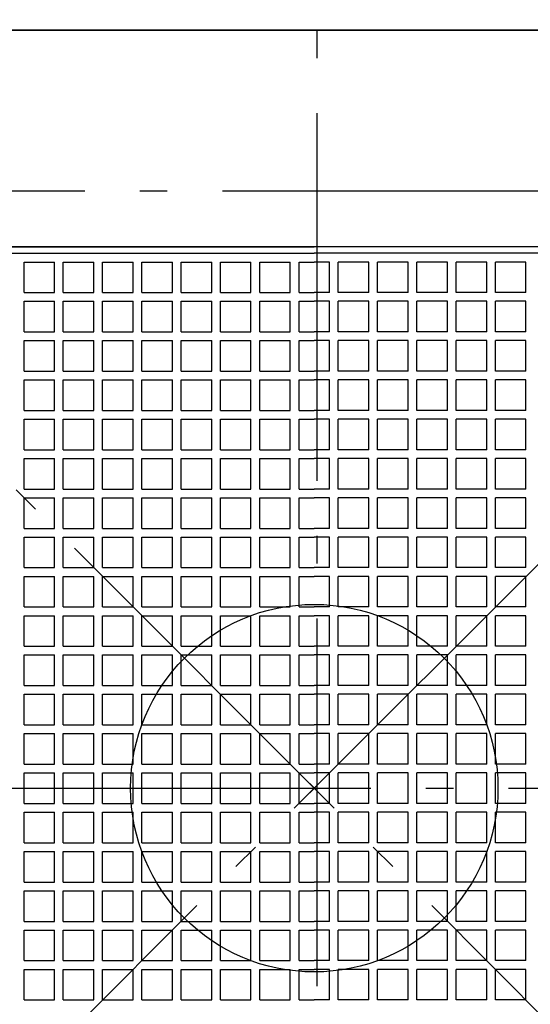
# Model space of a CAD drawing. Extents: x -420 to 1753, y -549 to 723.
# Drawn here: x -64 to 47, y -47 to 167 of the extents above; entities that cross this region are included whole.
import ezdxf

# ---------------------------------------------------------------- set-up
doc = ezdxf.new("R2010")
doc.units = 0
doc.header["$LTSCALE"] = 20
doc.header["$PDMODE"] = 3
doc.header["$PDSIZE"] = -2
doc.linetypes.add('CONTINOUS', pattern=[0])
doc.linetypes.add('DASHDOT', pattern=[5.5, 4, -0.6, 0.3, -0.6])
for name, color, linetype in [('ARRANGE', 1, 'CONTINUOUS'), ('BASIS', 6, 'DASHDOT'), ('DETAIL', 5, 'CONTINUOUS'), ('OUTLINE', 3, 'CONTINUOUS'), ('SERVICESPACE', 2, 'DASHDOT')]:
    doc.layers.add(name, color=color, linetype=linetype)

msp = doc.modelspace()

# ---------------------------------------------------------------- linework, layer by layer
at = {"layer": 'ARRANGE', "color": 1, "linetype": 'CONTINUOUS'}
msp.add_circle((0, 0), 40, dxfattribs=at)
msp.add_point((0, 0), dxfattribs=at)
at = {"layer": 'BASIS', "color": 6, "linetype": 'DASHDOT'}
for p, q in [((0.66, -263.101854), (0.66, 198.428373)), ((-177.703032, 0), (181.069573, 0))]:
    msp.add_line(p, q, dxfattribs=at)
at = {"layer": 'DETAIL', "color": 5, "linetype": 'CONTINOUS'}
for p, q in [((-150.480006, 165.000007), (149.160006, 165.000007)), ((-117.849605, 117.849605), (0, 117.849605)), ((-116.424005, 116.424005), (0, 116.424005)), ((116.424005, 117.849605), (0, 117.849605)), ((116.424005, 116.424005), (0, 116.424005)), ((-63.201603, 114.523205), (-56.548802, 114.523205)), ((-63.201603, 107.870404), (-63.201603, 114.523205)), ((-56.548802, 107.870404), (-56.548802, 114.523205)), ((-54.648002, 114.523205), (-47.995202, 114.523205)), ((-54.648002, 107.870404), (-54.648002, 114.523205)), ((-47.995202, 107.870404), (-47.995202, 114.523205)), ((-46.094402, 114.523205), (-39.441602, 114.523205)), ((-46.094402, 107.870404), (-46.094402, 114.523205)), ((-39.441602, 107.870404), (-39.441602, 114.523205)), ((-37.540802, 114.523205), (-30.888001, 114.523205)), ((-37.540802, 107.870404), (-37.540802, 114.523205)), ((-30.888001, 107.870404), (-30.888001, 114.523205)), ((-28.987201, 114.523205), (-22.334401, 114.523205)), ((-28.987201, 107.870404), (-28.987201, 114.523205)), ((-22.334401, 107.870404), (-22.334401, 114.523205)), ((-20.433601, 114.523205), (-13.780801, 114.523205)), ((-20.433601, 107.870404), (-20.433601, 114.523205)), ((-13.780801, 107.870404), (-13.780801, 114.523205)), ((-11.88, 114.523205), (-5.2272, 114.523205)), ((-11.88, 107.870404), (-11.88, 114.523205)), ((-5.2272, 107.870404), (-5.2272, 114.523205)), ((-3.3264, 107.870404), (-3.3264, 114.523205)), ((-3.3264, 114.523205), (0, 114.523205)), ((3.3264, 114.523205), (0, 114.523205)), ((3.3264, 107.870404), (3.3264, 114.523205)), ((5.2272, 107.870404), (5.2272, 114.523205)), ((11.88, 114.523205), (5.2272, 114.523205)), ((11.88, 107.870404), (11.88, 114.523205)), ((20.433601, 114.523205), (13.780801, 114.523205)), ((13.780801, 107.870404), (13.780801, 114.523205)), ((20.433601, 107.870404), (20.433601, 114.523205)), ((22.334401, 107.870404), (22.334401, 114.523205)), ((28.987201, 114.523205), (22.334401, 114.523205)), ((28.987201, 107.870404), (28.987201, 114.523205)), ((30.888001, 107.870404), (30.888001, 114.523205)), ((37.540802, 114.523205), (30.888001, 114.523205)), ((37.540802, 107.870404), (37.540802, 114.523205)), ((39.441602, 107.870404), (39.441602, 114.523205)), ((46.094402, 114.523205), (39.441602, 114.523205)), ((46.094402, 107.870404), (46.094402, 114.523205)), ((-63.201603, 107.870404), (-56.548802, 107.870404)), ((-54.648002, 107.870404), (-47.995202, 107.870404)), ((-46.094402, 107.870404), (-39.441602, 107.870404)), ((-37.540802, 107.870404), (-30.888001, 107.870404)), ((-28.987201, 107.870404), (-22.334401, 107.870404)), ((-20.433601, 107.870404), (-13.780801, 107.870404)), ((-11.88, 107.870404), (-5.2272, 107.870404)), ((-3.3264, 107.870404), (0, 107.870404)), ((3.3264, 107.870404), (0, 107.870404)), ((11.88, 107.870404), (5.2272, 107.870404)), ((20.433601, 107.870404), (13.780801, 107.870404)), ((28.987201, 107.870404), (22.334401, 107.870404)), ((37.540802, 107.870404), (30.888001, 107.870404)), ((46.094402, 107.870404), (39.441602, 107.870404)), ((-63.201603, 105.969604), (-56.548802, 105.969604)), ((-63.201603, 99.316804), (-63.201603, 105.969604)), ((-56.548802, 99.316804), (-56.548802, 105.969604)), ((-54.648002, 105.969604), (-47.995202, 105.969604)), ((-54.648002, 99.316804), (-54.648002, 105.969604)), ((-47.995202, 99.316804), (-47.995202, 105.969604)), ((-46.094402, 105.969604), (-39.441602, 105.969604)), ((-46.094402, 99.316804), (-46.094402, 105.969604)), ((-39.441602, 99.316804), (-39.441602, 105.969604)), ((-37.540802, 105.969604), (-30.888001, 105.969604)), ((-37.540802, 99.316804), (-37.540802, 105.969604)), ((-30.888001, 99.316804), (-30.888001, 105.969604)), ((-28.987201, 105.969604), (-22.334401, 105.969604)), ((-28.987201, 99.316804), (-28.987201, 105.969604)), ((-22.334401, 99.316804), (-22.334401, 105.969604)), ((-20.433601, 105.969604), (-13.780801, 105.969604)), ((-20.433601, 99.316804), (-20.433601, 105.969604)), ((-13.780801, 99.316804), (-13.780801, 105.969604)), ((-11.88, 105.969604), (-5.2272, 105.969604)), ((-11.88, 99.316804), (-11.88, 105.969604)), ((-5.2272, 99.316804), (-5.2272, 105.969604)), ((-3.3264, 99.316804), (-3.3264, 105.969604)), ((-3.3264, 105.969604), (0, 105.969604)), ((3.3264, 105.969604), (0, 105.969604)), ((3.3264, 99.316804), (3.3264, 105.969604)), ((5.2272, 99.316804), (5.2272, 105.969604)), ((11.88, 105.969604), (5.2272, 105.969604)), ((11.88, 99.316804), (11.88, 105.969604)), ((20.433601, 105.969604), (13.780801, 105.969604)), ((13.780801, 99.316804), (13.780801, 105.969604)), ((20.433601, 99.316804), (20.433601, 105.969604)), ((22.334401, 99.316804), (22.334401, 105.969604)), ((28.987201, 105.969604), (22.334401, 105.969604)), ((28.987201, 99.316804), (28.987201, 105.969604)), ((30.888001, 99.316804), (30.888001, 105.969604)), ((37.540802, 105.969604), (30.888001, 105.969604)), ((37.540802, 99.316804), (37.540802, 105.969604)), ((39.441602, 99.316804), (39.441602, 105.969604)), ((46.094402, 105.969604), (39.441602, 105.969604)), ((46.094402, 99.316804), (46.094402, 105.969604)), ((-63.201603, 99.316804), (-56.548802, 99.316804)), ((-54.648002, 99.316804), (-47.995202, 99.316804)), ((-46.094402, 99.316804), (-39.441602, 99.316804)), ((-37.540802, 99.316804), (-30.888001, 99.316804)), ((-28.987201, 99.316804), (-22.334401, 99.316804)), ((-20.433601, 99.316804), (-13.780801, 99.316804)), ((-11.88, 99.316804), (-5.2272, 99.316804)), ((-3.3264, 99.316804), (0, 99.316804)), ((3.3264, 99.316804), (0, 99.316804)), ((11.88, 99.316804), (5.2272, 99.316804)), ((20.433601, 99.316804), (13.780801, 99.316804)), ((28.987201, 99.316804), (22.334401, 99.316804)), ((37.540802, 99.316804), (30.888001, 99.316804)), ((46.094402, 99.316804), (39.441602, 99.316804)), ((-63.201603, 97.416004), (-56.548802, 97.416004)), ((-63.201603, 90.763204), (-63.201603, 97.416004)), ((-56.548802, 90.763204), (-56.548802, 97.416004)), ((-54.648002, 97.416004), (-47.995202, 97.416004)), ((-54.648002, 90.763204), (-54.648002, 97.416004)), ((-47.995202, 90.763204), (-47.995202, 97.416004)), ((-46.094402, 97.416004), (-39.441602, 97.416004)), ((-46.094402, 90.763204), (-46.094402, 97.416004)), ((-39.441602, 90.763204), (-39.441602, 97.416004)), ((-37.540802, 97.416004), (-30.888001, 97.416004)), ((-37.540802, 90.763204), (-37.540802, 97.416004)), ((-30.888001, 90.763204), (-30.888001, 97.416004)), ((-28.987201, 97.416004), (-22.334401, 97.416004)), ((-28.987201, 90.763204), (-28.987201, 97.416004)), ((-22.334401, 90.763204), (-22.334401, 97.416004)), ((-20.433601, 97.416004), (-13.780801, 97.416004)), ((-20.433601, 90.763204), (-20.433601, 97.416004)), ((-13.780801, 90.763204), (-13.780801, 97.416004)), ((-11.88, 97.416004), (-5.2272, 97.416004)), ((-11.88, 90.763204), (-11.88, 97.416004)), ((-5.2272, 90.763204), (-5.2272, 97.416004)), ((-3.3264, 90.763204), (-3.3264, 97.416004)), ((-3.3264, 97.416004), (0, 97.416004)), ((3.3264, 97.416004), (0, 97.416004)), ((3.3264, 90.763204), (3.3264, 97.416004)), ((5.2272, 90.763204), (5.2272, 97.416004)), ((11.88, 97.416004), (5.2272, 97.416004)), ((11.88, 90.763204), (11.88, 97.416004)), ((20.433601, 97.416004), (13.780801, 97.416004)), ((13.780801, 90.763204), (13.780801, 97.416004)), ((20.433601, 90.763204), (20.433601, 97.416004)), ((22.334401, 90.763204), (22.334401, 97.416004)), ((28.987201, 97.416004), (22.334401, 97.416004)), ((28.987201, 90.763204), (28.987201, 97.416004)), ((30.888001, 90.763204), (30.888001, 97.416004)), ((37.540802, 97.416004), (30.888001, 97.416004)), ((37.540802, 90.763204), (37.540802, 97.416004)), ((39.441602, 90.763204), (39.441602, 97.416004)), ((46.094402, 97.416004), (39.441602, 97.416004)), ((46.094402, 90.763204), (46.094402, 97.416004)), ((-63.201603, 90.763204), (-56.548802, 90.763204)), ((-54.648002, 90.763204), (-47.995202, 90.763204)), ((-46.094402, 90.763204), (-39.441602, 90.763204)), ((-37.540802, 90.763204), (-30.888001, 90.763204)), ((-28.987201, 90.763204), (-22.334401, 90.763204)), ((-20.433601, 90.763204), (-13.780801, 90.763204)), ((-11.88, 90.763204), (-5.2272, 90.763204)), ((-3.3264, 90.763204), (0, 90.763204)), ((3.3264, 90.763204), (0, 90.763204)), ((11.88, 90.763204), (5.2272, 90.763204)), ((20.433601, 90.763204), (13.780801, 90.763204)), ((28.987201, 90.763204), (22.334401, 90.763204)), ((37.540802, 90.763204), (30.888001, 90.763204)), ((46.094402, 90.763204), (39.441602, 90.763204)), ((-63.201603, 88.862404), (-56.548802, 88.862404)), ((-63.201603, 82.209603), (-63.201603, 88.862404)), ((-56.548802, 82.209603), (-56.548802, 88.862404)), ((-54.648002, 88.862404), (-47.995202, 88.862404)), ((-54.648002, 82.209603), (-54.648002, 88.862404)), ((-47.995202, 82.209603), (-47.995202, 88.862404)), ((-46.094402, 88.862404), (-39.441602, 88.862404)), ((-46.094402, 82.209603), (-46.094402, 88.862404)), ((-39.441602, 82.209603), (-39.441602, 88.862404)), ((-37.540802, 88.862404), (-30.888001, 88.862404)), ((-37.540802, 82.209603), (-37.540802, 88.862404)), ((-30.888001, 82.209603), (-30.888001, 88.862404)), ((-28.987201, 88.862404), (-22.334401, 88.862404)), ((-28.987201, 82.209603), (-28.987201, 88.862404)), ((-22.334401, 82.209603), (-22.334401, 88.862404)), ((-20.433601, 88.862404), (-13.780801, 88.862404)), ((-20.433601, 82.209603), (-20.433601, 88.862404)), ((-13.780801, 82.209603), (-13.780801, 88.862404)), ((-11.88, 88.862404), (-5.2272, 88.862404)), ((-11.88, 82.209603), (-11.88, 88.862404)), ((-5.2272, 82.209603), (-5.2272, 88.862404)), ((-3.3264, 82.209603), (-3.3264, 88.862404)), ((-3.3264, 88.862404), (0, 88.862404)), ((3.3264, 88.862404), (0, 88.862404)), ((3.3264, 82.209603), (3.3264, 88.862404)), ((5.2272, 82.209603), (5.2272, 88.862404)), ((11.88, 88.862404), (5.2272, 88.862404)), ((11.88, 82.209603), (11.88, 88.862404)), ((20.433601, 88.862404), (13.780801, 88.862404)), ((13.780801, 82.209603), (13.780801, 88.862404)), ((20.433601, 82.209603), (20.433601, 88.862404)), ((22.334401, 82.209603), (22.334401, 88.862404)), ((28.987201, 88.862404), (22.334401, 88.862404)), ((28.987201, 82.209603), (28.987201, 88.862404)), ((30.888001, 82.209603), (30.888001, 88.862404)), ((37.540802, 88.862404), (30.888001, 88.862404)), ((37.540802, 82.209603), (37.540802, 88.862404)), ((39.441602, 82.209603), (39.441602, 88.862404)), ((46.094402, 88.862404), (39.441602, 88.862404)), ((46.094402, 82.209603), (46.094402, 88.862404)), ((-63.201603, 82.209603), (-56.548802, 82.209603)), ((-54.648002, 82.209603), (-47.995202, 82.209603)), ((-46.094402, 82.209603), (-39.441602, 82.209603)), ((-37.540802, 82.209603), (-30.888001, 82.209603)), ((-28.987201, 82.209603), (-22.334401, 82.209603)), ((-20.433601, 82.209603), (-13.780801, 82.209603)), ((-11.88, 82.209603), (-5.2272, 82.209603)), ((-3.3264, 82.209603), (0, 82.209603)), ((3.3264, 82.209603), (0, 82.209603)), ((11.88, 82.209603), (5.2272, 82.209603)), ((20.433601, 82.209603), (13.780801, 82.209603)), ((28.987201, 82.209603), (22.334401, 82.209603)), ((37.540802, 82.209603), (30.888001, 82.209603)), ((46.094402, 82.209603), (39.441602, 82.209603)), ((-63.201603, 73.656003), (-63.201603, 80.308803)), ((-63.201603, 80.308803), (-56.548802, 80.308803)), ((-56.548802, 73.656003), (-56.548802, 80.308803)), ((-54.648002, 73.656003), (-54.648002, 80.308803)), ((-54.648002, 80.308803), (-47.995202, 80.308803)), ((-47.995202, 73.656003), (-47.995202, 80.308803)), ((-46.094402, 80.308803), (-39.441602, 80.308803)), ((-46.094402, 73.656003), (-46.094402, 80.308803)), ((-39.441602, 73.656003), (-39.441602, 80.308803)), ((-37.540802, 73.656003), (-37.540802, 80.308803)), ((-37.540802, 80.308803), (-30.888001, 80.308803)), ((-30.888001, 73.656003), (-30.888001, 80.308803)), ((-28.987201, 73.656003), (-28.987201, 80.308803)), ((-28.987201, 80.308803), (-22.334401, 80.308803)), ((-22.334401, 73.656003), (-22.334401, 80.308803)), ((-20.433601, 73.656003), (-20.433601, 80.308803)), ((-20.433601, 80.308803), (-13.780801, 80.308803)), ((-13.780801, 73.656003), (-13.780801, 80.308803)), ((-11.88, 73.656003), (-11.88, 80.308803)), ((-11.88, 80.308803), (-5.2272, 80.308803)), ((-5.2272, 73.656003), (-5.2272, 80.308803)), ((-3.3264, 73.656003), (-3.3264, 80.308803)), ((-3.3264, 80.308803), (0, 80.308803)), ((3.3264, 80.308803), (0, 80.308803)), ((3.3264, 73.656003), (3.3264, 80.308803)), ((5.2272, 73.656003), (5.2272, 80.308803)), ((11.88, 80.308803), (5.2272, 80.308803)), ((11.88, 73.656003), (11.88, 80.308803)), ((13.780801, 73.656003), (13.780801, 80.308803)), ((20.433601, 80.308803), (13.780801, 80.308803)), ((20.433601, 73.656003), (20.433601, 80.308803)), ((22.334401, 73.656003), (22.334401, 80.308803)), ((28.987201, 80.308803), (22.334401, 80.308803)), ((28.987201, 73.656003), (28.987201, 80.308803)), ((30.888001, 73.656003), (30.888001, 80.308803)), ((37.540802, 80.308803), (30.888001, 80.308803)), ((37.540802, 73.656003), (37.540802, 80.308803)), ((39.441602, 73.656003), (39.441602, 80.308803)), ((46.094402, 80.308803), (39.441602, 80.308803)), ((46.094402, 73.656003), (46.094402, 80.308803)), ((-63.201603, 73.656003), (-56.548802, 73.656003)), ((-54.648002, 73.656003), (-47.995202, 73.656003)), ((-46.094402, 73.656003), (-39.441602, 73.656003)), ((-37.540802, 73.656003), (-30.888001, 73.656003)), ((-28.987201, 73.656003), (-22.334401, 73.656003)), ((-20.433601, 73.656003), (-13.780801, 73.656003)), ((-11.88, 73.656003), (-5.2272, 73.656003)), ((-3.3264, 73.656003), (0, 73.656003)), ((3.3264, 73.656003), (0, 73.656003)), ((11.88, 73.656003), (5.2272, 73.656003)), ((20.433601, 73.656003), (13.780801, 73.656003)), ((28.987201, 73.656003), (22.334401, 73.656003)), ((37.540802, 73.656003), (30.888001, 73.656003)), ((46.094402, 73.656003), (39.441602, 73.656003)), ((-63.201603, 71.755203), (-56.548802, 71.755203)), ((-63.201603, 65.102403), (-63.201603, 71.755203)), ((-56.548802, 65.102403), (-56.548802, 71.755203)), ((-54.648002, 71.755203), (-47.995202, 71.755203)), ((-54.648002, 65.102403), (-54.648002, 71.755203)), ((-47.995202, 65.102403), (-47.995202, 71.755203)), ((-46.094402, 71.755203), (-39.441602, 71.755203)), ((-46.094402, 65.102403), (-46.094402, 71.755203)), ((-39.441602, 65.102403), (-39.441602, 71.755203)), ((-37.540802, 71.755203), (-30.888001, 71.755203)), ((-37.540802, 65.102403), (-37.540802, 71.755203)), ((-30.888001, 65.102403), (-30.888001, 71.755203)), ((-28.987201, 71.755203), (-22.334401, 71.755203)), ((-28.987201, 65.102403), (-28.987201, 71.755203)), ((-22.334401, 65.102403), (-22.334401, 71.755203)), ((-20.433601, 71.755203), (-13.780801, 71.755203)), ((-20.433601, 65.102403), (-20.433601, 71.755203)), ((-13.780801, 65.102403), (-13.780801, 71.755203)), ((-11.88, 71.755203), (-5.2272, 71.755203)), ((-11.88, 65.102403), (-11.88, 71.755203)), ((-5.2272, 65.102403), (-5.2272, 71.755203)), ((-3.3264, 65.102403), (-3.3264, 71.755203)), ((-3.3264, 71.755203), (0, 71.755203)), ((3.3264, 71.755203), (0, 71.755203)), ((3.3264, 65.102403), (3.3264, 71.755203)), ((5.2272, 65.102403), (5.2272, 71.755203)), ((11.88, 71.755203), (5.2272, 71.755203)), ((11.88, 65.102403), (11.88, 71.755203)), ((20.433601, 71.755203), (13.780801, 71.755203)), ((13.780801, 65.102403), (13.780801, 71.755203)), ((20.433601, 65.102403), (20.433601, 71.755203)), ((22.334401, 65.102403), (22.334401, 71.755203)), ((28.987201, 71.755203), (22.334401, 71.755203)), ((28.987201, 65.102403), (28.987201, 71.755203)), ((30.888001, 65.102403), (30.888001, 71.755203)), ((37.540802, 71.755203), (30.888001, 71.755203)), ((37.540802, 65.102403), (37.540802, 71.755203)), ((39.441602, 65.102403), (39.441602, 71.755203)), ((46.094402, 71.755203), (39.441602, 71.755203)), ((46.094402, 65.102403), (46.094402, 71.755203)), ((-63.201603, 65.102403), (-56.548802, 65.102403)), ((-54.648002, 65.102403), (-47.995202, 65.102403)), ((-46.094402, 65.102403), (-39.441602, 65.102403)), ((-37.540802, 65.102403), (-30.888001, 65.102403)), ((-28.987201, 65.102403), (-22.334401, 65.102403)), ((-20.433601, 65.102403), (-13.780801, 65.102403)), ((-11.88, 65.102403), (-5.2272, 65.102403)), ((-3.3264, 65.102403), (0, 65.102403)), ((3.3264, 65.102403), (0, 65.102403)), ((11.88, 65.102403), (5.2272, 65.102403)), ((20.433601, 65.102403), (13.780801, 65.102403)), ((28.987201, 65.102403), (22.334401, 65.102403)), ((37.540802, 65.102403), (30.888001, 65.102403)), ((46.094402, 65.102403), (39.441602, 65.102403)), ((-63.201603, 63.201603), (-56.548802, 63.201603)), ((-63.201603, 56.548802), (-63.201603, 63.201603)), ((-56.548802, 56.548802), (-56.548802, 63.201603)), ((-54.648002, 63.201603), (-47.995202, 63.201603)), ((-54.648002, 56.548802), (-54.648002, 63.201603)), ((-47.995202, 56.548802), (-47.995202, 63.201603)), ((-46.094402, 63.201603), (-39.441602, 63.201603)), ((-46.094402, 56.548802), (-46.094402, 63.201603)), ((-39.441602, 56.548802), (-39.441602, 63.201603)), ((-37.540802, 63.201603), (-30.888001, 63.201603)), ((-37.540802, 56.548802), (-37.540802, 63.201603)), ((-30.888001, 56.548802), (-30.888001, 63.201603)), ((-28.987201, 63.201603), (-22.334401, 63.201603)), ((-28.987201, 56.548802), (-28.987201, 63.201603)), ((-22.334401, 56.548802), (-22.334401, 63.201603)), ((-20.433601, 63.201603), (-13.780801, 63.201603)), ((-20.433601, 56.548802), (-20.433601, 63.201603)), ((-13.780801, 56.548802), (-13.780801, 63.201603)), ((-11.88, 63.201603), (-5.2272, 63.201603)), ((-11.88, 56.548802), (-11.88, 63.201603)), ((-5.2272, 56.548802), (-5.2272, 63.201603)), ((-3.3264, 56.548802), (-3.3264, 63.201603)), ((-3.3264, 63.201603), (0, 63.201603)), ((3.3264, 63.201603), (0, 63.201603)), ((3.3264, 56.548802), (3.3264, 63.201603)), ((5.2272, 56.548802), (5.2272, 63.201603)), ((11.88, 63.201603), (5.2272, 63.201603)), ((11.88, 56.548802), (11.88, 63.201603)), ((20.433601, 63.201603), (13.780801, 63.201603)), ((13.780801, 56.548802), (13.780801, 63.201603)), ((20.433601, 56.548802), (20.433601, 63.201603)), ((22.334401, 56.548802), (22.334401, 63.201603)), ((28.987201, 63.201603), (22.334401, 63.201603)), ((28.987201, 56.548802), (28.987201, 63.201603)), ((30.888001, 56.548802), (30.888001, 63.201603)), ((37.540802, 63.201603), (30.888001, 63.201603)), ((37.540802, 56.548802), (37.540802, 63.201603)), ((39.441602, 56.548802), (39.441602, 63.201603)), ((46.094402, 63.201603), (39.441602, 63.201603)), ((46.094402, 56.548802), (46.094402, 63.201603)), ((-63.201603, 56.548802), (-56.548802, 56.548802)), ((-54.648002, 56.548802), (-47.995202, 56.548802)), ((-46.094402, 56.548802), (-39.441602, 56.548802)), ((-37.540802, 56.548802), (-30.888001, 56.548802)), ((-28.987201, 56.548802), (-22.334401, 56.548802)), ((-20.433601, 56.548802), (-13.780801, 56.548802)), ((-11.88, 56.548802), (-5.2272, 56.548802)), ((-3.3264, 56.548802), (0, 56.548802)), ((3.3264, 56.548802), (0, 56.548802)), ((11.88, 56.548802), (5.2272, 56.548802)), ((20.433601, 56.548802), (13.780801, 56.548802)), ((28.987201, 56.548802), (22.334401, 56.548802)), ((37.540802, 56.548802), (30.888001, 56.548802)), ((46.094402, 56.548802), (39.441602, 56.548802)), ((-63.201603, 54.648002), (-56.548802, 54.648002)), ((-63.201603, 47.995202), (-63.201603, 54.648002)), ((-56.548802, 47.995202), (-56.548802, 54.648002)), ((-54.648002, 54.648002), (-47.995202, 54.648002)), ((-54.648002, 47.995202), (-54.648002, 54.648002)), ((-47.995202, 47.995202), (-47.995202, 54.648002)), ((-46.094402, 54.648002), (-39.441602, 54.648002)), ((-46.094402, 47.995202), (-46.094402, 54.648002)), ((-39.441602, 47.995202), (-39.441602, 54.648002)), ((-37.540802, 54.648002), (-30.888001, 54.648002)), ((-37.540802, 47.995202), (-37.540802, 54.648002)), ((-30.888001, 47.995202), (-30.888001, 54.648002)), ((-28.987201, 54.648002), (-22.334401, 54.648002)), ((-28.987201, 47.995202), (-28.987201, 54.648002)), ((-22.334401, 47.995202), (-22.334401, 54.648002)), ((-20.433601, 54.648002), (-13.780801, 54.648002)), ((-20.433601, 47.995202), (-20.433601, 54.648002)), ((-13.780801, 47.995202), (-13.780801, 54.648002)), ((-11.88, 54.648002), (-5.2272, 54.648002)), ((-11.88, 47.995202), (-11.88, 54.648002)), ((-5.2272, 47.995202), (-5.2272, 54.648002)), ((-3.3264, 47.995202), (-3.3264, 54.648002)), ((-3.3264, 54.648002), (0, 54.648002)), ((3.3264, 54.648002), (0, 54.648002)), ((3.3264, 47.995202), (3.3264, 54.648002)), ((5.2272, 47.995202), (5.2272, 54.648002)), ((11.88, 54.648002), (5.2272, 54.648002)), ((11.88, 47.995202), (11.88, 54.648002)), ((20.433601, 54.648002), (13.780801, 54.648002)), ((13.780801, 47.995202), (13.780801, 54.648002)), ((20.433601, 47.995202), (20.433601, 54.648002)), ((22.334401, 47.995202), (22.334401, 54.648002)), ((28.987201, 54.648002), (22.334401, 54.648002)), ((28.987201, 47.995202), (28.987201, 54.648002)), ((30.888001, 47.995202), (30.888001, 54.648002)), ((37.540802, 54.648002), (30.888001, 54.648002)), ((37.540802, 47.995202), (37.540802, 54.648002)), ((39.441602, 47.995202), (39.441602, 54.648002)), ((46.094402, 54.648002), (39.441602, 54.648002)), ((46.094402, 47.995202), (46.094402, 54.648002)), ((-63.201603, 47.995202), (-56.548802, 47.995202)), ((-54.648002, 47.995202), (-47.995202, 47.995202)), ((-46.094402, 47.995202), (-39.441602, 47.995202)), ((-37.540802, 47.995202), (-30.888001, 47.995202)), ((-28.987201, 47.995202), (-22.334401, 47.995202)), ((-20.433601, 47.995202), (-13.780801, 47.995202)), ((-11.88, 47.995202), (-5.2272, 47.995202)), ((-3.3264, 47.995202), (0, 47.995202)), ((3.3264, 47.995202), (0, 47.995202)), ((11.88, 47.995202), (5.2272, 47.995202)), ((20.433601, 47.995202), (13.780801, 47.995202)), ((28.987201, 47.995202), (22.334401, 47.995202)), ((37.540802, 47.995202), (30.888001, 47.995202)), ((46.094402, 47.995202), (39.441602, 47.995202)), ((-63.201603, 46.094402), (-56.548802, 46.094402)), ((-63.201603, 39.441602), (-63.201603, 46.094402)), ((-56.548802, 39.441602), (-56.548802, 46.094402)), ((-54.648002, 46.094402), (-47.995202, 46.094402)), ((-54.648002, 39.441602), (-54.648002, 46.094402)), ((-47.995202, 39.441602), (-47.995202, 46.094402)), ((-46.094402, 46.094402), (-39.441602, 46.094402)), ((-46.094402, 39.441602), (-46.094402, 46.094402)), ((-39.441602, 39.441602), (-39.441602, 46.094402)), ((-37.540802, 46.094402), (-30.888001, 46.094402)), ((-37.540802, 39.441602), (-37.540802, 46.094402)), ((-30.888001, 39.441602), (-30.888001, 46.094402)), ((-28.987201, 46.094402), (-22.334401, 46.094402)), ((-28.987201, 39.441602), (-28.987201, 46.094402)), ((-22.334401, 39.441602), (-22.334401, 46.094402)), ((-20.433601, 46.094402), (-13.780801, 46.094402)), ((-20.433601, 39.441602), (-20.433601, 46.094402)), ((-13.780801, 39.441602), (-13.780801, 46.094402)), ((-11.88, 46.094402), (-5.2272, 46.094402)), ((-11.88, 39.441602), (-11.88, 46.094402)), ((-5.2272, 39.441602), (-5.2272, 46.094402)), ((-3.3264, 39.441602), (-3.3264, 46.094402)), ((-3.3264, 46.094402), (0, 46.094402)), ((3.3264, 46.094402), (0, 46.094402)), ((3.3264, 39.441602), (3.3264, 46.094402)), ((5.2272, 39.441602), (5.2272, 46.094402)), ((11.88, 46.094402), (5.2272, 46.094402)), ((11.88, 39.441602), (11.88, 46.094402)), ((20.433601, 46.094402), (13.780801, 46.094402)), ((13.780801, 39.441602), (13.780801, 46.094402)), ((20.433601, 39.441602), (20.433601, 46.094402)), ((22.334401, 39.441602), (22.334401, 46.094402)), ((28.987201, 46.094402), (22.334401, 46.094402)), ((28.987201, 39.441602), (28.987201, 46.094402)), ((30.888001, 39.441602), (30.888001, 46.094402)), ((37.540802, 46.094402), (30.888001, 46.094402)), ((37.540802, 39.441602), (37.540802, 46.094402)), ((39.441602, 39.441602), (39.441602, 46.094402)), ((46.094402, 46.094402), (39.441602, 46.094402)), ((46.094402, 39.441602), (46.094402, 46.094402)), ((-63.201603, 39.441602), (-56.548802, 39.441602)), ((-54.648002, 39.441602), (-47.995202, 39.441602)), ((-46.094402, 39.441602), (-39.441602, 39.441602)), ((-37.540802, 39.441602), (-30.888001, 39.441602)), ((-28.987201, 39.441602), (-22.334401, 39.441602)), ((-20.433601, 39.441602), (-13.780801, 39.441602)), ((-11.88, 39.441602), (-5.2272, 39.441602)), ((-3.3264, 39.441602), (0, 39.441602)), ((3.3264, 39.441602), (0, 39.441602)), ((11.88, 39.441602), (5.2272, 39.441602)), ((20.433601, 39.441602), (13.780801, 39.441602)), ((28.987201, 39.441602), (22.334401, 39.441602)), ((37.540802, 39.441602), (30.888001, 39.441602)), ((46.094402, 39.441602), (39.441602, 39.441602)), ((-63.201603, 37.540802), (-56.548802, 37.540802)), ((-63.201603, 30.888001), (-63.201603, 37.540802)), ((-56.548802, 30.888001), (-56.548802, 37.540802)), ((-54.648002, 37.540802), (-47.995202, 37.540802)), ((-54.648002, 30.888001), (-54.648002, 37.540802)), ((-47.995202, 30.888001), (-47.995202, 37.540802)), ((-46.094402, 37.540802), (-39.441602, 37.540802)), ((-46.094402, 30.888001), (-46.094402, 37.540802)), ((-39.441602, 30.888001), (-39.441602, 37.540802)), ((-37.540802, 37.540802), (-30.888001, 37.540802)), ((-37.540802, 30.888001), (-37.540802, 37.540802)), ((-30.888001, 30.888001), (-30.888001, 37.540802)), ((-28.987201, 37.540802), (-22.334401, 37.540802)), ((-28.987201, 30.888001), (-28.987201, 37.540802)), ((-22.334401, 30.888001), (-22.334401, 37.540802)), ((-20.433601, 37.540802), (-13.780801, 37.540802)), ((-20.433601, 30.888001), (-20.433601, 37.540802)), ((-13.780801, 30.888001), (-13.780801, 37.540802)), ((-11.88, 37.540802), (-5.2272, 37.540802)), ((-11.88, 30.888001), (-11.88, 37.540802)), ((-5.2272, 30.888001), (-5.2272, 37.540802)), ((-3.3264, 30.888001), (-3.3264, 37.540802)), ((-3.3264, 37.540802), (0, 37.540802)), ((3.3264, 37.540802), (0, 37.540802)), ((3.3264, 30.888001), (3.3264, 37.540802)), ((5.2272, 30.888001), (5.2272, 37.540802)), ((11.88, 37.540802), (5.2272, 37.540802)), ((11.88, 30.888001), (11.88, 37.540802)), ((20.433601, 37.540802), (13.780801, 37.540802)), ((13.780801, 30.888001), (13.780801, 37.540802)), ((20.433601, 30.888001), (20.433601, 37.540802)), ((22.334401, 30.888001), (22.334401, 37.540802)), ((28.987201, 37.540802), (22.334401, 37.540802)), ((28.987201, 30.888001), (28.987201, 37.540802)), ((30.888001, 30.888001), (30.888001, 37.540802)), ((37.540802, 37.540802), (30.888001, 37.540802)), ((37.540802, 30.888001), (37.540802, 37.540802)), ((39.441602, 30.888001), (39.441602, 37.540802)), ((46.094402, 37.540802), (39.441602, 37.540802)), ((46.094402, 30.888001), (46.094402, 37.540802)), ((-63.201603, 30.888001), (-56.548802, 30.888001)), ((-54.648002, 30.888001), (-47.995202, 30.888001)), ((-46.094402, 30.888001), (-39.441602, 30.888001)), ((-37.540802, 30.888001), (-30.888001, 30.888001)), ((-28.987201, 30.888001), (-22.334401, 30.888001)), ((-20.433601, 30.888001), (-13.780801, 30.888001)), ((-11.88, 30.888001), (-5.2272, 30.888001)), ((-3.3264, 30.888001), (0, 30.888001)), ((3.3264, 30.888001), (0, 30.888001)), ((11.88, 30.888001), (5.2272, 30.888001)), ((20.433601, 30.888001), (13.780801, 30.888001)), ((28.987201, 30.888001), (22.334401, 30.888001)), ((37.540802, 30.888001), (30.888001, 30.888001)), ((46.094402, 30.888001), (39.441602, 30.888001)), ((-63.201603, 28.987201), (-56.548802, 28.987201)), ((-63.201603, 22.334401), (-63.201603, 28.987201)), ((-56.548802, 22.334401), (-56.548802, 28.987201)), ((-54.648002, 28.987201), (-47.995202, 28.987201)), ((-54.648002, 22.334401), (-54.648002, 28.987201)), ((-47.995202, 22.334401), (-47.995202, 28.987201)), ((-46.094402, 28.987201), (-39.441602, 28.987201)), ((-46.094402, 22.334401), (-46.094402, 28.987201)), ((-39.441602, 22.334401), (-39.441602, 28.987201)), ((-37.540802, 28.987201), (-30.888001, 28.987201)), ((-37.540802, 22.334401), (-37.540802, 28.987201)), ((-30.888001, 22.334401), (-30.888001, 28.987201)), ((-28.987201, 28.987201), (-22.334401, 28.987201)), ((-28.987201, 22.334401), (-28.987201, 28.987201)), ((-22.334401, 22.334401), (-22.334401, 28.987201)), ((-20.433601, 28.987201), (-13.780801, 28.987201)), ((-20.433601, 22.334401), (-20.433601, 28.987201)), ((-13.780801, 22.334401), (-13.780801, 28.987201)), ((-11.88, 28.987201), (-5.2272, 28.987201)), ((-11.88, 22.334401), (-11.88, 28.987201)), ((-5.2272, 22.334401), (-5.2272, 28.987201)), ((-3.3264, 22.334401), (-3.3264, 28.987201)), ((-3.3264, 28.987201), (0, 28.987201)), ((3.3264, 28.987201), (0, 28.987201)), ((3.3264, 22.334401), (3.3264, 28.987201)), ((5.2272, 22.334401), (5.2272, 28.987201)), ((11.88, 28.987201), (5.2272, 28.987201)), ((11.88, 22.334401), (11.88, 28.987201)), ((20.433601, 28.987201), (13.780801, 28.987201)), ((13.780801, 22.334401), (13.780801, 28.987201)), ((20.433601, 22.334401), (20.433601, 28.987201)), ((22.334401, 22.334401), (22.334401, 28.987201)), ((28.987201, 28.987201), (22.334401, 28.987201)), ((28.987201, 22.334401), (28.987201, 28.987201)), ((30.888001, 22.334401), (30.888001, 28.987201)), ((37.540802, 28.987201), (30.888001, 28.987201)), ((37.540802, 22.334401), (37.540802, 28.987201)), ((39.441602, 22.334401), (39.441602, 28.987201)), ((46.094402, 28.987201), (39.441602, 28.987201)), ((46.094402, 22.334401), (46.094402, 28.987201)), ((-63.201603, 22.334401), (-56.548802, 22.334401)), ((-54.648002, 22.334401), (-47.995202, 22.334401)), ((-46.094402, 22.334401), (-39.441602, 22.334401)), ((-37.540802, 22.334401), (-30.888001, 22.334401)), ((-28.987201, 22.334401), (-22.334401, 22.334401)), ((-20.433601, 22.334401), (-13.780801, 22.334401)), ((-11.88, 22.334401), (-5.2272, 22.334401)), ((-3.3264, 22.334401), (0, 22.334401)), ((3.3264, 22.334401), (0, 22.334401)), ((11.88, 22.334401), (5.2272, 22.334401)), ((20.433601, 22.334401), (13.780801, 22.334401)), ((28.987201, 22.334401), (22.334401, 22.334401)), ((37.540802, 22.334401), (30.888001, 22.334401)), ((46.094402, 22.334401), (39.441602, 22.334401)), ((-63.201603, 20.433601), (-56.548802, 20.433601)), ((-63.201603, 13.780801), (-63.201603, 20.433601)), ((-56.548802, 13.780801), (-56.548802, 20.433601)), ((-54.648002, 20.433601), (-47.995202, 20.433601)), ((-54.648002, 13.780801), (-54.648002, 20.433601)), ((-47.995202, 13.780801), (-47.995202, 20.433601)), ((-46.094402, 20.433601), (-39.441602, 20.433601)), ((-46.094402, 13.780801), (-46.094402, 20.433601)), ((-39.441602, 13.780801), (-39.441602, 20.433601)), ((-37.540802, 20.433601), (-30.888001, 20.433601)), ((-37.540802, 13.780801), (-37.540802, 20.433601)), ((-30.888001, 13.780801), (-30.888001, 20.433601)), ((-28.987201, 20.433601), (-22.334401, 20.433601)), ((-28.987201, 13.780801), (-28.987201, 20.433601)), ((-22.334401, 13.780801), (-22.334401, 20.433601)), ((-20.433601, 20.433601), (-13.780801, 20.433601)), ((-20.433601, 13.780801), (-20.433601, 20.433601)), ((-13.780801, 13.780801), (-13.780801, 20.433601)), ((-11.88, 20.433601), (-5.2272, 20.433601)), ((-11.88, 13.780801), (-11.88, 20.433601)), ((-5.2272, 13.780801), (-5.2272, 20.433601)), ((-3.3264, 13.780801), (-3.3264, 20.433601)), ((-3.3264, 20.433601), (0, 20.433601)), ((3.3264, 20.433601), (0, 20.433601)), ((3.3264, 13.780801), (3.3264, 20.433601)), ((5.2272, 13.780801), (5.2272, 20.433601)), ((11.88, 20.433601), (5.2272, 20.433601)), ((11.88, 13.780801), (11.88, 20.433601)), ((20.433601, 20.433601), (13.780801, 20.433601)), ((13.780801, 13.780801), (13.780801, 20.433601)), ((20.433601, 13.780801), (20.433601, 20.433601)), ((22.334401, 13.780801), (22.334401, 20.433601)), ((28.987201, 20.433601), (22.334401, 20.433601)), ((28.987201, 13.780801), (28.987201, 20.433601)), ((30.888001, 13.780801), (30.888001, 20.433601)), ((37.540802, 20.433601), (30.888001, 20.433601)), ((37.540802, 13.780801), (37.540802, 20.433601)), ((39.441602, 13.780801), (39.441602, 20.433601)), ((46.094402, 20.433601), (39.441602, 20.433601)), ((46.094402, 13.780801), (46.094402, 20.433601)), ((-63.201603, 13.780801), (-56.548802, 13.780801)), ((-54.648002, 13.780801), (-47.995202, 13.780801)), ((-46.094402, 13.780801), (-39.441602, 13.780801)), ((-37.540802, 13.780801), (-30.888001, 13.780801)), ((-28.987201, 13.780801), (-22.334401, 13.780801)), ((-20.433601, 13.780801), (-13.780801, 13.780801)), ((-11.88, 13.780801), (-5.2272, 13.780801)), ((-3.3264, 13.780801), (0, 13.780801)), ((3.3264, 13.780801), (0, 13.780801)), ((11.88, 13.780801), (5.2272, 13.780801)), ((20.433601, 13.780801), (13.780801, 13.780801)), ((28.987201, 13.780801), (22.334401, 13.780801)), ((37.540802, 13.780801), (30.888001, 13.780801)), ((46.094402, 13.780801), (39.441602, 13.780801)), ((-63.201603, 11.88), (-56.548802, 11.88)), ((-63.201603, 5.2272), (-63.201603, 11.88)), ((-56.548802, 5.2272), (-56.548802, 11.88)), ((-54.648002, 11.88), (-47.995202, 11.88)), ((-54.648002, 5.2272), (-54.648002, 11.88)), ((-47.995202, 5.2272), (-47.995202, 11.88)), ((-46.094402, 11.88), (-39.441602, 11.88)), ((-46.094402, 5.2272), (-46.094402, 11.88)), ((-39.441602, 5.2272), (-39.441602, 11.88)), ((-37.540802, 11.88), (-30.888001, 11.88)), ((-37.540802, 5.2272), (-37.540802, 11.88)), ((-30.888001, 5.2272), (-30.888001, 11.88)), ((-28.987201, 11.88), (-22.334401, 11.88)), ((-28.987201, 5.2272), (-28.987201, 11.88)), ((-22.334401, 5.2272), (-22.334401, 11.88)), ((-20.433601, 11.88), (-13.780801, 11.88)), ((-20.433601, 5.2272), (-20.433601, 11.88)), ((-13.780801, 5.2272), (-13.780801, 11.88)), ((-11.88, 11.88), (-5.2272, 11.88)), ((-11.88, 5.2272), (-11.88, 11.88)), ((-5.2272, 5.2272), (-5.2272, 11.88)), ((-3.3264, 5.2272), (-3.3264, 11.88)), ((-3.3264, 11.88), (0, 11.88)), ((3.3264, 11.88), (0, 11.88)), ((3.3264, 5.2272), (3.3264, 11.88)), ((5.2272, 5.2272), (5.2272, 11.88)), ((11.88, 11.88), (5.2272, 11.88)), ((11.88, 5.2272), (11.88, 11.88)), ((20.433601, 11.88), (13.780801, 11.88)), ((13.780801, 5.2272), (13.780801, 11.88)), ((20.433601, 5.2272), (20.433601, 11.88)), ((22.334401, 5.2272), (22.334401, 11.88)), ((28.987201, 11.88), (22.334401, 11.88)), ((28.987201, 5.2272), (28.987201, 11.88)), ((30.888001, 5.2272), (30.888001, 11.88)), ((37.540802, 11.88), (30.888001, 11.88)), ((37.540802, 5.2272), (37.540802, 11.88)), ((39.441602, 5.2272), (39.441602, 11.88)), ((46.094402, 11.88), (39.441602, 11.88)), ((46.094402, 5.2272), (46.094402, 11.88)), ((-63.201603, 5.2272), (-56.548802, 5.2272)), ((-54.648002, 5.2272), (-47.995202, 5.2272)), ((-46.094402, 5.2272), (-39.441602, 5.2272)), ((-37.540802, 5.2272), (-30.888001, 5.2272)), ((-28.987201, 5.2272), (-22.334401, 5.2272)), ((-20.433601, 5.2272), (-13.780801, 5.2272)), ((-11.88, 5.2272), (-5.2272, 5.2272)), ((-3.3264, 5.2272), (0, 5.2272)), ((3.3264, 5.2272), (0, 5.2272)), ((11.88, 5.2272), (5.2272, 5.2272)), ((20.433601, 5.2272), (13.780801, 5.2272)), ((28.987201, 5.2272), (22.334401, 5.2272)), ((37.540802, 5.2272), (30.888001, 5.2272)), ((46.094402, 5.2272), (39.441602, 5.2272)), ((-63.201603, -3.3264), (-63.201603, 3.3264)), ((-63.201603, 3.3264), (-56.548802, 3.3264)), ((-56.548802, -3.3264), (-56.548802, 3.3264)), ((-54.648002, -3.3264), (-54.648002, 3.3264)), ((-54.648002, 3.3264), (-47.995202, 3.3264)), ((-47.995202, -3.3264), (-47.995202, 3.3264)), ((-46.094402, 3.3264), (-39.441602, 3.3264)), ((-46.094402, -3.3264), (-46.094402, 3.3264)), ((-39.441602, -3.3264), (-39.441602, 3.3264)), ((-37.540802, -3.3264), (-37.540802, 3.3264)), ((-37.540802, 3.3264), (-30.888001, 3.3264)), ((-30.888001, -3.3264), (-30.888001, 3.3264)), ((-28.987201, -3.3264), (-28.987201, 3.3264)), ((-28.987201, 3.3264), (-22.334401, 3.3264)), ((-22.334401, -3.3264), (-22.334401, 3.3264)), ((-20.433601, -3.3264), (-20.433601, 3.3264)), ((-20.433601, 3.3264), (-13.780801, 3.3264)), ((-13.780801, -3.3264), (-13.780801, 3.3264)), ((-11.88, -3.3264), (-11.88, 3.3264)), ((-11.88, 3.3264), (-5.2272, 3.3264)), ((-5.2272, -3.3264), (-5.2272, 3.3264)), ((-3.3264, -3.3264), (-3.3264, 3.3264)), ((-3.3264, 3.3264), (0, 3.3264)), ((3.3264, 3.3264), (0, 3.3264)), ((3.3264, -3.3264), (3.3264, 3.3264)), ((5.2272, -3.3264), (5.2272, 3.3264)), ((11.88, 3.3264), (5.2272, 3.3264)), ((11.88, -3.3264), (11.88, 3.3264)), ((13.780801, -3.3264), (13.780801, 3.3264)), ((20.433601, 3.3264), (13.780801, 3.3264)), ((20.433601, -3.3264), (20.433601, 3.3264)), ((22.334401, -3.3264), (22.334401, 3.3264)), ((28.987201, 3.3264), (22.334401, 3.3264)), ((28.987201, -3.3264), (28.987201, 3.3264)), ((30.888001, -3.3264), (30.888001, 3.3264)), ((37.540802, 3.3264), (30.888001, 3.3264)), ((37.540802, -3.3264), (37.540802, 3.3264)), ((39.441602, -3.3264), (39.441602, 3.3264)), ((46.094402, 3.3264), (39.441602, 3.3264)), ((46.094402, -3.3264), (46.094402, 3.3264)), ((-63.201603, -3.3264), (-56.548802, -3.3264)), ((-54.648002, -3.3264), (-47.995202, -3.3264)), ((-46.094402, -3.3264), (-39.441602, -3.3264)), ((-37.540802, -3.3264), (-30.888001, -3.3264)), ((-28.987201, -3.3264), (-22.334401, -3.3264)), ((-20.433601, -3.3264), (-13.780801, -3.3264)), ((-11.88, -3.3264), (-5.2272, -3.3264)), ((-3.3264, -3.3264), (0, -3.3264)), ((3.3264, -3.3264), (0, -3.3264)), ((11.88, -3.3264), (5.2272, -3.3264)), ((20.433601, -3.3264), (13.780801, -3.3264)), ((28.987201, -3.3264), (22.334401, -3.3264)), ((37.540802, -3.3264), (30.888001, -3.3264)), ((46.094402, -3.3264), (39.441602, -3.3264)), ((-63.201603, -5.2272), (-56.548802, -5.2272)), ((-63.201603, -11.88), (-63.201603, -5.2272)), ((-56.548802, -11.88), (-56.548802, -5.2272)), ((-54.648002, -5.2272), (-47.995202, -5.2272)), ((-54.648002, -11.88), (-54.648002, -5.2272)), ((-47.995202, -11.88), (-47.995202, -5.2272)), ((-46.094402, -5.2272), (-39.441602, -5.2272)), ((-46.094402, -11.88), (-46.094402, -5.2272)), ((-39.441602, -11.88), (-39.441602, -5.2272)), ((-37.540802, -5.2272), (-30.888001, -5.2272)), ((-37.540802, -11.88), (-37.540802, -5.2272)), ((-30.888001, -11.88), (-30.888001, -5.2272)), ((-28.987201, -5.2272), (-22.334401, -5.2272)), ((-28.987201, -11.88), (-28.987201, -5.2272)), ((-22.334401, -11.88), (-22.334401, -5.2272)), ((-20.433601, -5.2272), (-13.780801, -5.2272)), ((-20.433601, -11.88), (-20.433601, -5.2272)), ((-13.780801, -11.88), (-13.780801, -5.2272)), ((-11.88, -5.2272), (-5.2272, -5.2272)), ((-11.88, -11.88), (-11.88, -5.2272)), ((-5.2272, -11.88), (-5.2272, -5.2272)), ((-3.3264, -11.88), (-3.3264, -5.2272)), ((-3.3264, -5.2272), (0, -5.2272)), ((3.3264, -5.2272), (0, -5.2272)), ((3.3264, -11.88), (3.3264, -5.2272)), ((5.2272, -11.88), (5.2272, -5.2272)), ((11.88, -5.2272), (5.2272, -5.2272)), ((11.88, -11.88), (11.88, -5.2272)), ((20.433601, -5.2272), (13.780801, -5.2272)), ((13.780801, -11.88), (13.780801, -5.2272)), ((20.433601, -11.88), (20.433601, -5.2272)), ((22.334401, -11.88), (22.334401, -5.2272)), ((28.987201, -5.2272), (22.334401, -5.2272)), ((28.987201, -11.88), (28.987201, -5.2272)), ((30.888001, -11.88), (30.888001, -5.2272)), ((37.540802, -5.2272), (30.888001, -5.2272)), ((37.540802, -11.88), (37.540802, -5.2272)), ((39.441602, -11.88), (39.441602, -5.2272)), ((46.094402, -5.2272), (39.441602, -5.2272)), ((46.094402, -11.88), (46.094402, -5.2272)), ((-63.201603, -11.88), (-56.548802, -11.88)), ((-54.648002, -11.88), (-47.995202, -11.88)), ((-46.094402, -11.88), (-39.441602, -11.88)), ((-37.540802, -11.88), (-30.888001, -11.88)), ((-28.987201, -11.88), (-22.334401, -11.88)), ((-20.433601, -11.88), (-13.780801, -11.88)), ((-11.88, -11.88), (-5.2272, -11.88)), ((-3.3264, -11.88), (0, -11.88)), ((3.3264, -11.88), (0, -11.88)), ((11.88, -11.88), (5.2272, -11.88)), ((20.433601, -11.88), (13.780801, -11.88)), ((28.987201, -11.88), (22.334401, -11.88)), ((37.540802, -11.88), (30.888001, -11.88)), ((46.094402, -11.88), (39.441602, -11.88)), ((-63.201603, -13.780801), (-56.548802, -13.780801)), ((-63.201603, -20.433601), (-63.201603, -13.780801)), ((-56.548802, -20.433601), (-56.548802, -13.780801)), ((-54.648002, -13.780801), (-47.995202, -13.780801)), ((-54.648002, -20.433601), (-54.648002, -13.780801)), ((-47.995202, -20.433601), (-47.995202, -13.780801)), ((-46.094402, -13.780801), (-39.441602, -13.780801)), ((-46.094402, -20.433601), (-46.094402, -13.780801)), ((-39.441602, -20.433601), (-39.441602, -13.780801)), ((-37.540802, -13.780801), (-30.888001, -13.780801)), ((-37.540802, -20.433601), (-37.540802, -13.780801)), ((-30.888001, -20.433601), (-30.888001, -13.780801)), ((-28.987201, -13.780801), (-22.334401, -13.780801)), ((-28.987201, -20.433601), (-28.987201, -13.780801)), ((-22.334401, -20.433601), (-22.334401, -13.780801)), ((-20.433601, -13.780801), (-13.780801, -13.780801)), ((-20.433601, -20.433601), (-20.433601, -13.780801)), ((-13.780801, -20.433601), (-13.780801, -13.780801)), ((-11.88, -13.780801), (-5.2272, -13.780801)), ((-11.88, -20.433601), (-11.88, -13.780801)), ((-5.2272, -20.433601), (-5.2272, -13.780801)), ((-3.3264, -20.433601), (-3.3264, -13.780801)), ((-3.3264, -13.780801), (0, -13.780801)), ((3.3264, -13.780801), (0, -13.780801)), ((3.3264, -20.433601), (3.3264, -13.780801)), ((5.2272, -20.433601), (5.2272, -13.780801)), ((11.88, -13.780801), (5.2272, -13.780801)), ((11.88, -20.433601), (11.88, -13.780801)), ((20.433601, -13.780801), (13.780801, -13.780801)), ((13.780801, -20.433601), (13.780801, -13.780801)), ((20.433601, -20.433601), (20.433601, -13.780801)), ((22.334401, -20.433601), (22.334401, -13.780801)), ((28.987201, -13.780801), (22.334401, -13.780801)), ((28.987201, -20.433601), (28.987201, -13.780801)), ((30.888001, -20.433601), (30.888001, -13.780801)), ((37.540802, -13.780801), (30.888001, -13.780801)), ((37.540802, -20.433601), (37.540802, -13.780801)), ((39.441602, -20.433601), (39.441602, -13.780801)), ((46.094402, -13.780801), (39.441602, -13.780801)), ((46.094402, -20.433601), (46.094402, -13.780801)), ((-63.201603, -20.433601), (-56.548802, -20.433601)), ((-54.648002, -20.433601), (-47.995202, -20.433601)), ((-46.094402, -20.433601), (-39.441602, -20.433601)), ((-37.540802, -20.433601), (-30.888001, -20.433601)), ((-28.987201, -20.433601), (-22.334401, -20.433601)), ((-20.433601, -20.433601), (-13.780801, -20.433601)), ((-11.88, -20.433601), (-5.2272, -20.433601)), ((-3.3264, -20.433601), (0, -20.433601)), ((3.3264, -20.433601), (0, -20.433601)), ((11.88, -20.433601), (5.2272, -20.433601)), ((20.433601, -20.433601), (13.780801, -20.433601)), ((28.987201, -20.433601), (22.334401, -20.433601)), ((37.540802, -20.433601), (30.888001, -20.433601)), ((46.094402, -20.433601), (39.441602, -20.433601)), ((-63.201603, -22.334401), (-56.548802, -22.334401)), ((-63.201603, -28.987201), (-63.201603, -22.334401)), ((-56.548802, -28.987201), (-56.548802, -22.334401)), ((-54.648002, -22.334401), (-47.995202, -22.334401)), ((-54.648002, -28.987201), (-54.648002, -22.334401)), ((-47.995202, -28.987201), (-47.995202, -22.334401)), ((-46.094402, -22.334401), (-39.441602, -22.334401)), ((-46.094402, -28.987201), (-46.094402, -22.334401)), ((-39.441602, -28.987201), (-39.441602, -22.334401)), ((-37.540802, -22.334401), (-30.888001, -22.334401)), ((-37.540802, -28.987201), (-37.540802, -22.334401)), ((-30.888001, -28.987201), (-30.888001, -22.334401)), ((-28.987201, -22.334401), (-22.334401, -22.334401)), ((-28.987201, -28.987201), (-28.987201, -22.334401)), ((-22.334401, -28.987201), (-22.334401, -22.334401)), ((-20.433601, -22.334401), (-13.780801, -22.334401)), ((-20.433601, -28.987201), (-20.433601, -22.334401)), ((-13.780801, -28.987201), (-13.780801, -22.334401)), ((-11.88, -22.334401), (-5.2272, -22.334401)), ((-11.88, -28.987201), (-11.88, -22.334401)), ((-5.2272, -28.987201), (-5.2272, -22.334401)), ((-3.3264, -28.987201), (-3.3264, -22.334401)), ((-3.3264, -22.334401), (0, -22.334401)), ((3.3264, -22.334401), (0, -22.334401)), ((3.3264, -28.987201), (3.3264, -22.334401)), ((5.2272, -28.987201), (5.2272, -22.334401)), ((11.88, -22.334401), (5.2272, -22.334401)), ((11.88, -28.987201), (11.88, -22.334401)), ((20.433601, -22.334401), (13.780801, -22.334401)), ((13.780801, -28.987201), (13.780801, -22.334401)), ((20.433601, -28.987201), (20.433601, -22.334401)), ((22.334401, -28.987201), (22.334401, -22.334401)), ((28.987201, -22.334401), (22.334401, -22.334401)), ((28.987201, -28.987201), (28.987201, -22.334401)), ((30.888001, -28.987201), (30.888001, -22.334401)), ((37.540802, -22.334401), (30.888001, -22.334401)), ((37.540802, -28.987201), (37.540802, -22.334401)), ((39.441602, -28.987201), (39.441602, -22.334401)), ((46.094402, -22.334401), (39.441602, -22.334401)), ((46.094402, -28.987201), (46.094402, -22.334401)), ((-63.201603, -28.987201), (-56.548802, -28.987201)), ((-54.648002, -28.987201), (-47.995202, -28.987201)), ((-46.094402, -28.987201), (-39.441602, -28.987201)), ((-37.540802, -28.987201), (-30.888001, -28.987201)), ((-28.987201, -28.987201), (-22.334401, -28.987201)), ((-20.433601, -28.987201), (-13.780801, -28.987201)), ((-11.88, -28.987201), (-5.2272, -28.987201)), ((-3.3264, -28.987201), (0, -28.987201)), ((3.3264, -28.987201), (0, -28.987201)), ((11.88, -28.987201), (5.2272, -28.987201)), ((20.433601, -28.987201), (13.780801, -28.987201)), ((28.987201, -28.987201), (22.334401, -28.987201)), ((37.540802, -28.987201), (30.888001, -28.987201)), ((46.094402, -28.987201), (39.441602, -28.987201)), ((-63.201603, -30.888001), (-56.548802, -30.888001)), ((-63.201603, -37.540802), (-63.201603, -30.888001)), ((-56.548802, -37.540802), (-56.548802, -30.888001)), ((-54.648002, -30.888001), (-47.995202, -30.888001)), ((-54.648002, -37.540802), (-54.648002, -30.888001)), ((-47.995202, -37.540802), (-47.995202, -30.888001)), ((-46.094402, -30.888001), (-39.441602, -30.888001)), ((-46.094402, -37.540802), (-46.094402, -30.888001)), ((-39.441602, -37.540802), (-39.441602, -30.888001)), ((-37.540802, -30.888001), (-30.888001, -30.888001)), ((-37.540802, -37.540802), (-37.540802, -30.888001)), ((-30.888001, -37.540802), (-30.888001, -30.888001)), ((-28.987201, -30.888001), (-22.334401, -30.888001)), ((-28.987201, -37.540802), (-28.987201, -30.888001)), ((-22.334401, -37.540802), (-22.334401, -30.888001)), ((-20.433601, -30.888001), (-13.780801, -30.888001)), ((-20.433601, -37.540802), (-20.433601, -30.888001)), ((-13.780801, -37.540802), (-13.780801, -30.888001)), ((-11.88, -30.888001), (-5.2272, -30.888001)), ((-11.88, -37.540802), (-11.88, -30.888001)), ((-5.2272, -37.540802), (-5.2272, -30.888001)), ((-3.3264, -37.540802), (-3.3264, -30.888001)), ((-3.3264, -30.888001), (0, -30.888001)), ((3.3264, -30.888001), (0, -30.888001)), ((3.3264, -37.540802), (3.3264, -30.888001)), ((5.2272, -37.540802), (5.2272, -30.888001)), ((11.88, -30.888001), (5.2272, -30.888001)), ((11.88, -37.540802), (11.88, -30.888001)), ((20.433601, -30.888001), (13.780801, -30.888001)), ((13.780801, -37.540802), (13.780801, -30.888001)), ((20.433601, -37.540802), (20.433601, -30.888001)), ((22.334401, -37.540802), (22.334401, -30.888001)), ((28.987201, -30.888001), (22.334401, -30.888001)), ((28.987201, -37.540802), (28.987201, -30.888001)), ((30.888001, -37.540802), (30.888001, -30.888001)), ((37.540802, -30.888001), (30.888001, -30.888001)), ((37.540802, -37.540802), (37.540802, -30.888001)), ((39.441602, -37.540802), (39.441602, -30.888001)), ((46.094402, -30.888001), (39.441602, -30.888001)), ((46.094402, -37.540802), (46.094402, -30.888001)), ((-63.201603, -37.540802), (-56.548802, -37.540802)), ((-54.648002, -37.540802), (-47.995202, -37.540802)), ((-46.094402, -37.540802), (-39.441602, -37.540802)), ((-37.540802, -37.540802), (-30.888001, -37.540802)), ((-28.987201, -37.540802), (-22.334401, -37.540802)), ((-20.433601, -37.540802), (-13.780801, -37.540802)), ((-11.88, -37.540802), (-5.2272, -37.540802)), ((-3.3264, -37.540802), (0, -37.540802)), ((3.3264, -37.540802), (0, -37.540802)), ((11.88, -37.540802), (5.2272, -37.540802)), ((20.433601, -37.540802), (13.780801, -37.540802)), ((28.987201, -37.540802), (22.334401, -37.540802)), ((37.540802, -37.540802), (30.888001, -37.540802)), ((46.094402, -37.540802), (39.441602, -37.540802)), ((-63.201603, -39.441602), (-56.548802, -39.441602)), ((-63.201603, -46.094402), (-63.201603, -39.441602)), ((-56.548802, -46.094402), (-56.548802, -39.441602)), ((-54.648002, -39.441602), (-47.995202, -39.441602)), ((-54.648002, -46.094402), (-54.648002, -39.441602)), ((-47.995202, -46.094402), (-47.995202, -39.441602)), ((-46.094402, -39.441602), (-39.441602, -39.441602)), ((-46.094402, -46.094402), (-46.094402, -39.441602)), ((-39.441602, -46.094402), (-39.441602, -39.441602)), ((-37.540802, -39.441602), (-30.888001, -39.441602)), ((-37.540802, -46.094402), (-37.540802, -39.441602)), ((-30.888001, -46.094402), (-30.888001, -39.441602)), ((-28.987201, -39.441602), (-22.334401, -39.441602)), ((-28.987201, -46.094402), (-28.987201, -39.441602)), ((-22.334401, -46.094402), (-22.334401, -39.441602)), ((-20.433601, -39.441602), (-13.780801, -39.441602)), ((-20.433601, -46.094402), (-20.433601, -39.441602)), ((-13.780801, -46.094402), (-13.780801, -39.441602)), ((-11.88, -39.441602), (-5.2272, -39.441602)), ((-11.88, -46.094402), (-11.88, -39.441602)), ((-5.2272, -46.094402), (-5.2272, -39.441602)), ((-3.3264, -46.094402), (-3.3264, -39.441602)), ((-3.3264, -39.441602), (0, -39.441602)), ((3.3264, -39.441602), (0, -39.441602)), ((3.3264, -46.094402), (3.3264, -39.441602)), ((5.2272, -46.094402), (5.2272, -39.441602)), ((11.88, -39.441602), (5.2272, -39.441602)), ((11.88, -46.094402), (11.88, -39.441602)), ((20.433601, -39.441602), (13.780801, -39.441602)), ((13.780801, -46.094402), (13.780801, -39.441602)), ((20.433601, -46.094402), (20.433601, -39.441602)), ((22.334401, -46.094402), (22.334401, -39.441602)), ((28.987201, -39.441602), (22.334401, -39.441602)), ((28.987201, -46.094402), (28.987201, -39.441602)), ((30.888001, -46.094402), (30.888001, -39.441602)), ((37.540802, -39.441602), (30.888001, -39.441602)), ((37.540802, -46.094402), (37.540802, -39.441602)), ((39.441602, -46.094402), (39.441602, -39.441602)), ((46.094402, -39.441602), (39.441602, -39.441602)), ((46.094402, -46.094402), (46.094402, -39.441602)), ((-63.201603, -46.094402), (-56.548802, -46.094402)), ((-54.648002, -46.094402), (-47.995202, -46.094402)), ((-46.094402, -46.094402), (-39.441602, -46.094402)), ((-37.540802, -46.094402), (-30.888001, -46.094402)), ((-28.987201, -46.094402), (-22.334401, -46.094402)), ((-20.433601, -46.094402), (-13.780801, -46.094402)), ((-11.88, -46.094402), (-5.2272, -46.094402)), ((-3.3264, -46.094402), (0, -46.094402)), ((3.3264, -46.094402), (0, -46.094402)), ((11.88, -46.094402), (5.2272, -46.094402)), ((20.433601, -46.094402), (13.780801, -46.094402)), ((28.987201, -46.094402), (22.334401, -46.094402)), ((37.540802, -46.094402), (30.888001, -46.094402)), ((46.094402, -46.094402), (39.441602, -46.094402))]:
    msp.add_line(p, q, dxfattribs=at)
at = {"layer": 'DETAIL', "color": 5, "linetype": 'CONTINUOUS'}
for p, q in [((142.560006, 165.000007), (-142.560006, 165.000007)), ((120.700805, 117.849605), (-106.444804, 117.849605))]:
    msp.add_line(p, q, dxfattribs=at)
at = {"layer": 'OUTLINE', "color": 3, "linetype": 'CONTINOUS'}
msp.add_line((-149.820006, 165.000007), (149.820006, 165.000007), dxfattribs=at)
at = {"layer": 'OUTLINE', "color": 3, "linetype": 'CONTINUOUS'}
msp.add_line((143.220006, 165.000007), (-141.900006, 165.000007), dxfattribs=at)
at = {"layer": 'SERVICESPACE', "color": 2, "linetype": 'DASHDOT'}
for p, q in [((130, 130), (-130, -130)), ((-130, 130), (130, -130)), ((-130, 130), (130, 130))]:
    msp.add_line(p, q, dxfattribs=at)

doc.saveas('drawing.dxf')
